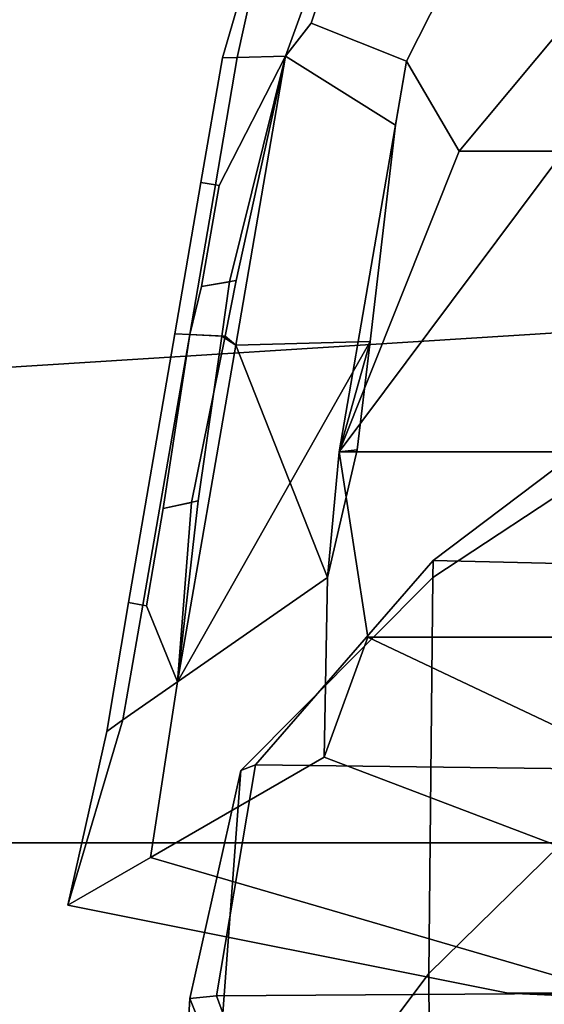
# Model space of a CAD drawing. Units: metres. Extents: x -7.4 to 9.4, y -2.8 to 1.9.
# Drawn here: x -7.1 to -7, y -1.1 to -1 of the extents above; entities that cross this region are included whole.
import ezdxf

# ---------------------------------------------------------------- set-up
doc = ezdxf.new("R2010")
doc.units = ezdxf.units.M

msp = doc.modelspace()

# ---------------------------------------------------------------- linework, layer by layer
at = {"layer": 'chrome'}
for points in [[(-7.064306, -0.929392, -0.1269), (-7.059401, -0.919393, -0.15192), (-7.072464, -0.958079, -0.159185), (-7.076698, -0.963606, -0.138298)], [(-7.076698, -0.963606, 0.138298), (-7.072464, -0.958079, 0.159185), (-7.059401, -0.919393, 0.15192), (-7.064306, -0.929392, 0.1269)], [(-7.038868, -0.929404, -0.516616), (-7.056583, -0.9644, -0.421163), (-7.072464, -0.958079, -0.159185), (-7.059401, -0.919393, -0.15192)], [(-7.059401, -0.919393, 0.15192), (-7.072464, -0.958079, 0.159185), (-7.056583, -0.9644, 0.421163), (-7.038868, -0.929404, 0.516616)], [(-7.087167, -0.963891, -0.000123), (-7.084741, -0.963822, 0.032129), (-7.077146, -0.929379), (-7.087167, -0.963891, -0.000123)], [(-7.087167, -0.963891, -0.000123), (-7.077146, -0.929379), (-7.084741, -0.963822, -0.032127), (-7.087167, -0.963891, -0.000123)], [(-7.084741, -0.963822, -0.032127), (-7.077146, -0.929379), (-7.064306, -0.929392, -0.1269), (-7.076698, -0.963606, -0.138298)], [(-7.076698, -0.963606, 0.138298), (-7.064306, -0.929392, 0.1269), (-7.077146, -0.929379), (-7.084741, -0.963822, 0.032129)], [(-7.047873, -0.979402, -0.455426), (-7.056583, -0.9644, -0.421163), (-7.038868, -0.929404, -0.516616), (-7.026527, -0.953779, -0.515213)], [(-7.026527, -0.953779, 0.515213), (-7.038868, -0.929404, 0.516616), (-7.056583, -0.9644, 0.421163), (-7.047873, -0.979402, 0.455426)], [(-7.140909, -1.016497, -2.670962), (-7.140909, -0.946219, -2.635154), (-7.022911, -0.932022, -2.654695), (-7.022911, -1.009033, -2.693934)], [(-7.140909, -0.946219, -2.227246), (-7.140909, -1.016497, -2.191437), (-7.022911, -1.009033, -2.168466), (-7.022911, -0.932022, -2.207705)], [(-7.022911, -1.009033, 2.693934), (-7.022911, -0.932022, 2.654695), (-7.140909, -0.946219, 2.635154), (-7.140909, -1.016497, 2.670962)], [(-7.022911, -0.932022, 2.207705), (-7.022911, -1.009033, 2.168466), (-7.140909, -1.016497, 2.191437), (-7.140909, -0.946219, 2.227246)], [(-7.026527, -0.953779, -0.515213), (-7.030439, -0.979405, -0.523954), (-7.047873, -0.979402, -0.455426), (-7.026527, -0.953779, -0.515213)], [(-7.047873, -0.979402, 0.455426), (-7.030439, -0.979405, 0.523954), (-7.026527, -0.953779, 0.515213), (-7.047873, -0.979402, 0.455426)], [(-7.047873, -0.979402, -0.455426), (-7.067813, -1.029401, -0.487254), (-7.056583, -0.9644, -0.421163), (-7.047873, -0.979402, -0.455426)], [(-7.056583, -0.9644, 0.421163), (-7.067813, -1.029401, 0.487254), (-7.047873, -0.979402, 0.455426), (-7.056583, -0.9644, 0.421163)], [(-7.056583, -0.9644, 0.421163), (-7.058404, -0.97507, 0.407), (-7.062659, -1.011067, 0.432676), (-7.067813, -1.029401, 0.487254)], [(-7.056583, -0.9644, -0.421163), (-7.067813, -1.029401, -0.487254), (-7.06266, -1.011067, -0.432676), (-7.058405, -0.975069, -0.407)], [(-6.96276, -1.324139), (-7.057447, -1.859547), (-6.89006, -0.976641, -2.663275), (-6.767396, -1.329456, -1.72404)], [(-6.884914, -1.859547, -1.76704), (-6.854515, -1.859547, -1.965427), (-6.89006, -0.976641, -2.663275), (-7.057447, -1.859547)], [(-7.030439, -0.979405, -0.523954), (-7.067813, -1.029401, -0.487254), (-7.047873, -0.979402, -0.455426), (-7.030439, -0.979405, -0.523954)], [(-7.047873, -0.979402, 0.455426), (-7.067813, -1.029401, 0.487254), (-7.030439, -0.979405, 0.523954), (-7.047873, -0.979402, 0.455426)], [(-7.024446, -1.029407, -0.564746), (-7.067813, -1.029401, -0.487254), (-7.030439, -0.979405, -0.523954), (-7.024446, -1.029407, -0.564746)], [(-7.030439, -0.979405, 0.523954), (-7.067813, -1.029401, 0.487254), (-7.024446, -1.029407, 0.564746), (-7.030439, -0.979405, 0.523954)], [(-6.884914, -1.859547, 1.76704), (-7.057447, -1.859547), (-6.849995, -0.979308, 2.480608), (-6.854515, -1.859547, 1.965427)], [(-6.96276, -1.324139), (-6.767396, -1.329456, 1.72404), (-6.849995, -0.979308, 2.480608), (-7.057447, -1.859547)], [(-7.140909, -1.0944, -2.6833), (-7.140909, -1.016497, -2.670962), (-7.022911, -1.009033, -2.693934), (-7.022911, -1.094401, -2.707454)], [(-7.140909, -1.016497, -2.191437), (-7.140909, -1.0944, -2.1791), (-7.022911, -1.094401, -2.154945), (-7.022911, -1.009033, -2.168466)], [(-7.022911, -1.094401, 2.707454), (-7.022911, -1.009033, 2.693934), (-7.140909, -1.016497, 2.670962), (-7.140909, -1.0944, 2.6833)], [(-7.022911, -1.009033, 2.168466), (-7.022911, -1.094401, 2.154945), (-7.140909, -1.0944, 2.1791), (-7.140909, -1.016497, 2.191437)], [(-7.067813, -1.029401, -0.487254), (-7.064786, -1.029065, -0.445514), (-7.06266, -1.011067, -0.432676), (-7.067813, -1.029401, -0.487254)], [(-7.064786, -1.029065, 0.445514), (-7.067813, -1.029401, 0.487254), (-7.062659, -1.011067, 0.432676), (-7.064786, -1.029065, 0.445514)], [(-6.999403, -1.015503, -2.533619), (-7.003592, -1.01078, -2.706787), (-7.052166, -1.047451, -2.705376), (-7.052245, -1.050272, -2.547867)], [(-7.052245, -1.050272, 2.547867), (-7.052166, -1.047451, 2.705376), (-7.003592, -1.01078, 2.706787), (-6.999403, -1.015503, 2.533619)], [(-7.003592, -1.01078, -2.706787), (-6.943068, -1.013447, -2.837431), (-6.97982, -1.049169, -2.860212), (-7.052166, -1.047451, -2.705376)], [(-7.052166, -1.047451, 2.705376), (-6.97982, -1.049169, 2.860212), (-6.943068, -1.013447, 2.837431), (-7.003592, -1.01078, 2.706787)], [(-6.995774, -1.060152, -2.360948), (-6.999403, -1.015503, -2.533619), (-7.052245, -1.050272, -2.547867), (-7.052882, -1.116151, -2.390855)], [(-7.052882, -1.116151, 2.390855), (-7.052245, -1.050272, 2.547867), (-6.999403, -1.015503, 2.533619), (-6.995774, -1.060152, 2.360948)], [(-7.069734, -1.050319, -0.428379), (-7.067813, -1.029401, -0.487254), (-7.063015, -1.060201, -0.487254), (-7.070283, -1.080199, -0.428782)], [(-7.070283, -1.080199, 0.428782), (-7.063015, -1.060201, 0.487254), (-7.067813, -1.029401, 0.487254), (-7.069733, -1.050319, 0.428379)], [(-7.069734, -1.050319, -0.428379), (-7.064786, -1.029065, -0.445514), (-7.067813, -1.029401, -0.487254), (-7.069734, -1.050319, -0.428379)], [(-7.067813, -1.029401, 0.487254), (-7.064786, -1.029065, 0.445514), (-7.069733, -1.050319, 0.428379), (-7.067813, -1.029401, 0.487254)], [(-7.067813, -1.029401, -0.487254), (-7.024446, -1.029407, -0.564746), (-7.019647, -1.060207, -0.564746), (-7.063015, -1.060201, -0.487254)], [(-7.063015, -1.060201, 0.487254), (-7.019647, -1.060207, 0.564746), (-7.024446, -1.029407, 0.564746), (-7.067813, -1.029401, 0.487254)], [(-7.052245, -1.050272, -2.547867), (-7.052166, -1.047451, -2.705376), (-7.08167, -1.081432, -2.703891), (-7.084155, -1.082392, -2.558994)], [(-7.084155, -1.082392, 2.558994), (-7.08167, -1.081432, 2.703891), (-7.052166, -1.047451, 2.705376), (-7.052245, -1.050272, 2.547867)], [(-7.052166, -1.047451, -2.705376), (-6.97982, -1.049169, -2.860212), (-7.001381, -1.08245, -2.873451), (-7.08167, -1.081432, -2.703891)], [(-7.08167, -1.081432, 2.703891), (-7.001381, -1.08245, 2.873451), (-6.97982, -1.049169, 2.860212), (-7.052166, -1.047451, 2.705376)], [(-7.069734, -1.050319, -0.428379), (-7.070283, -1.080199, -0.428782), (-7.099136, -1.096855, -0.138298), (-7.094644, -1.067653, -0.137597)], [(-7.070283, -1.080199, 0.428782), (-7.069733, -1.050319, 0.428379), (-7.094642, -1.067653, 0.137597), (-7.099136, -1.096855, 0.138298)], [(-7.052882, -1.116151, -2.390855), (-7.052245, -1.050272, -2.547867), (-7.084155, -1.082392, -2.558994), (-7.09033, -1.166159, -2.418246)], [(-7.09033, -1.166159, 2.418246), (-7.084155, -1.082392, 2.558994), (-7.052245, -1.050272, 2.547867), (-7.052882, -1.116151, 2.390855)], [(-7.063015, -1.060201, -0.487254), (-7.000562, -1.089806, -0.563539), (-6.967073, -1.119405, -0.562333), (-7.070283, -1.080199, -0.428782)], [(-7.070283, -1.080199, 0.428782), (-6.967073, -1.119405, 0.562333), (-7.000562, -1.089806, 0.563539), (-7.063015, -1.060201, 0.487254)], [(-7.063015, -1.060201, -0.487254), (-7.019647, -1.060207, -0.564746), (-7.000562, -1.089806, -0.563539), (-7.063015, -1.060201, -0.487254)], [(-7.000562, -1.089806, 0.563539), (-7.019647, -1.060207, 0.564746), (-7.063015, -1.060201, 0.487254), (-7.000562, -1.089806, 0.563539)], [(-6.990645, -1.226394, -2.190381), (-6.995774, -1.060152, -2.360948), (-7.052882, -1.116151, -2.390855), (-7.052018, -1.268057, -2.235946)], [(-7.052018, -1.268057, 2.235946), (-7.052882, -1.116151, 2.390855), (-6.995774, -1.060152, 2.360948), (-6.990645, -1.226394, 2.190381)], [(-7.103738, -1.073982, 0.031415), (-7.112873, -1.104784), (-7.099136, -1.096855, 0.138298), (-7.094642, -1.067653, 0.137597)], [(-7.112873, -1.104784), (-7.103739, -1.073982, -0.031413), (-7.094644, -1.067653, -0.137597), (-7.099136, -1.096855, -0.138298)], [(-7.10638, -1.075926, -0.000833), (-7.103739, -1.073982, -0.031413), (-7.112873, -1.104784), (-7.10638, -1.075926, -0.000833)], [(-7.10638, -1.075926, -0.000833), (-7.112873, -1.104784), (-7.103738, -1.073982, 0.031415), (-7.10638, -1.075926, -0.000833)], [(-7.070283, -1.080199, -0.428782), (-6.967073, -1.119405, -0.562333), (-7.02185, -1.119405, -0.138298), (-7.099136, -1.096855, -0.138298)], [(-6.967073, -1.119405, 0.562333), (-7.070283, -1.080199, 0.428782), (-7.099136, -1.096855, 0.138298), (-7.02185, -1.119405, 0.138298)], [(-7.09033, -1.166159, -2.418246), (-7.084155, -1.082392, -2.558994), (-7.092591, -1.120285, -2.57054), (-7.097256, -1.200142, -2.440864)], [(-7.097256, -1.200142, 2.440864), (-7.092591, -1.120285, 2.57054), (-7.084155, -1.082392, 2.558994), (-7.09033, -1.166159, 2.418246)], [(-7.084155, -1.082392, -2.558994), (-7.08167, -1.081432, -2.703891), (-7.088174, -1.119861, -2.700568), (-7.092591, -1.120285, -2.57054)], [(-7.092591, -1.120285, 2.57054), (-7.088174, -1.119861, 2.700568), (-7.08167, -1.081432, 2.703891), (-7.084155, -1.082392, 2.558994)], [(-7.08167, -1.081432, -2.703891), (-7.001381, -1.08245, -2.873451), (-7.005646, -1.11933, -2.870995), (-7.088174, -1.119861, -2.700568)], [(-7.088174, -1.119861, 2.700568), (-7.005646, -1.11933, 2.870995), (-7.001381, -1.08245, 2.873451), (-7.08167, -1.081432, 2.703891)], [(-7.140909, -1.172304, -2.670962), (-7.140909, -1.0944, -2.6833), (-7.022911, -1.094401, -2.707454), (-7.022911, -1.179768, -2.693934)], [(-7.140909, -1.0944, -2.1791), (-7.140909, -1.172304, -2.191437), (-7.022911, -1.179768, -2.168466), (-7.022911, -1.094401, -2.154945)], [(-7.022911, -1.179768, 2.693934), (-7.022911, -1.094401, 2.707454), (-7.140909, -1.0944, 2.6833), (-7.140909, -1.172304, 2.670962)], [(-7.022911, -1.094401, 2.154945), (-7.022911, -1.179768, 2.168466), (-7.140909, -1.172304, 2.191437), (-7.140909, -1.0944, 2.1791)], [(-7.112873, -1.104784), (-7.039716, -1.119405), (-7.02185, -1.119405, 0.138298), (-7.099136, -1.096855, 0.138298)], [(-7.039716, -1.119405), (-7.112873, -1.104784), (-7.099136, -1.096855, -0.138298), (-7.02185, -1.119405, -0.138298)], [(-7.052018, -1.268057, -2.235946), (-7.052882, -1.116151, -2.390855), (-7.09033, -1.166159, -2.418246), (-7.092793, -1.305835, -2.277045)], [(-7.092793, -1.305835, 2.277045), (-7.09033, -1.166159, 2.418246), (-7.052882, -1.116151, 2.390855), (-7.052018, -1.268057, 2.235946)], [(-7.069232, -1.171446, -2.694571), (-7.072962, -1.169511, -2.602265), (-7.092591, -1.120285, -2.57054), (-7.088174, -1.119861, -2.700568)], [(-7.088174, -1.119861, 2.700568), (-7.092591, -1.120285, 2.57054), (-7.072962, -1.169511, 2.602265), (-7.069232, -1.171446, 2.694571)], [(-6.989767, -1.172314, -2.848089), (-7.069232, -1.171446, -2.694571), (-7.088174, -1.119861, -2.700568), (-7.005646, -1.11933, -2.870995)], [(-7.005646, -1.11933, 2.870995), (-7.088174, -1.119861, 2.700568), (-7.069232, -1.171446, 2.694571), (-6.989767, -1.172314, 2.848089)], [(-7.039716, -1.119405), (-6.873619, -1.127051, -0.000001), (-6.858819, -1.126941, 0.138298), (-7.02185, -1.119405, 0.138298)], [(-6.873619, -1.127051, -0.000001), (-7.039716, -1.119405), (-7.02185, -1.119405, -0.138298), (-6.858819, -1.126941, -0.138298)], [(-7.097256, -1.200142, -2.440864), (-7.092591, -1.120285, -2.57054), (-7.072962, -1.169511, -2.602265), (-7.086562, -1.251685, -2.454475)], [(-7.086562, -1.251685, 2.454475), (-7.072962, -1.169511, 2.602265), (-7.092591, -1.120285, 2.57054), (-7.097256, -1.200142, 2.440864)]]:
    msp.add_3dface(points, dxfattribs=at)
at = {"layer": 'embblue'}
for points in [[(-7.090786, -0.984579, 0.000694), (-7.095104, -1.009762, 0.000524), (-7.092618, -1.009881, 0.032708), (-7.088336, -0.985, 0.032749)], [(-7.095104, -1.009762, 0.000524), (-7.090786, -0.984579, 0.000694), (-7.088336, -0.985, -0.032747), (-7.092621, -1.009893, -0.0327)], [(-7.088336, -0.985, -0.032747), (-7.087749, -0.9851, -0.040758), (-7.090644, -1.001881, -0.040642), (-7.092621, -1.009893, -0.0327)], [(-7.090643, -1.001882, 0.040642), (-7.087749, -0.985101, 0.040758), (-7.088336, -0.985, 0.032749), (-7.092618, -1.009881, 0.032708)], [(-7.090644, -1.001881, -0.040642), (-7.085999, -1.001105, -0.100475), (-7.087291, -1.010155, -0.103976), (-7.092621, -1.009893, -0.0327)], [(-7.086744, -1.01014, 0.111182), (-7.084884, -1.000924, 0.114829), (-7.090643, -1.001882, 0.040642), (-7.092618, -1.009881, 0.032708)], [(-7.100389, -1.054884, 0.032272), (-7.092618, -1.009881, 0.032708), (-7.095104, -1.009762, 0.000524), (-7.10277, -1.054474, 0.000222)], [(-7.10277, -1.054474, 0.000222), (-7.095104, -1.009762, 0.000524), (-7.092621, -1.009893, -0.0327), (-7.100391, -1.054884, -0.032269)], [(-7.099803, -1.054985, -0.040283), (-7.100391, -1.054884, -0.032269), (-7.092621, -1.009893, -0.0327), (-7.097019, -1.038842, -0.04039)], [(-7.100389, -1.054884, 0.032272), (-7.099802, -1.054985, 0.040283), (-7.097019, -1.038843, 0.040391), (-7.092618, -1.009881, 0.032708)], [(-7.09233, -1.037818, 0.100228), (-7.086744, -1.01014, 0.111182), (-7.092618, -1.009881, 0.032708), (-7.097019, -1.038843, 0.040391)], [(-7.087291, -1.010155, -0.103976), (-7.091205, -1.037567, -0.11458), (-7.097019, -1.038842, -0.04039), (-7.092621, -1.009893, -0.0327)]]:
    msp.add_3dface(points, dxfattribs=at)
at = {"layer": 'embred'}
for points in [[(-7.058405, -0.975069, -0.407), (-7.076698, -0.963606, -0.138298), (-7.072464, -0.958079, -0.159185), (-7.056583, -0.9644, -0.421163)], [(-7.090644, -1.001881, -0.040642), (-7.087749, -0.9851, -0.040758), (-7.076698, -0.963606, -0.138298), (-7.085999, -1.001105, -0.100475)], [(-7.087749, -0.9851, -0.040758), (-7.088336, -0.985, -0.032747), (-7.084741, -0.963822, -0.032127), (-7.076698, -0.963606, -0.138298)], [(-7.084982, -1.011654, -0.138004), (-7.087291, -1.010155, -0.103976), (-7.085999, -1.001105, -0.100475), (-7.076698, -0.963606, -0.138298)], [(-7.058405, -0.975069, -0.407), (-7.06266, -1.011067, -0.432676), (-7.084982, -1.011654, -0.138004), (-7.076698, -0.963606, -0.138298)], [(-7.084981, -1.011654, 0.138004), (-7.086744, -1.01014, 0.111182), (-7.09233, -1.037818, 0.100228), (-7.094642, -1.067653, 0.137597)], [(-7.062659, -1.011067, 0.432676), (-7.084981, -1.011654, 0.138004), (-7.094642, -1.067653, 0.137597), (-7.062659, -1.011067, 0.432676)], [(-7.064786, -1.029065, 0.445514), (-7.062659, -1.011067, 0.432676), (-7.094642, -1.067653, 0.137597), (-7.069733, -1.050319, 0.428379)], [(-7.097019, -1.038843, 0.040391), (-7.099802, -1.054985, 0.040283), (-7.094642, -1.067653, 0.137597), (-7.09233, -1.037818, 0.100228)], [(-7.094642, -1.067653, 0.137597), (-7.099802, -1.054985, 0.040283), (-7.100389, -1.054884, 0.032272), (-7.103738, -1.073982, 0.031415)]]:
    msp.add_3dface(points, dxfattribs=at)
at = {"layer": 'embwhite'}
for points in [[(-7.056583, -0.9644, 0.421163), (-7.072464, -0.958079, 0.159185), (-7.076698, -0.963606, 0.138298), (-7.058404, -0.97507, 0.407)], [(-7.088336, -0.985, 0.032749), (-7.084741, -0.963822, 0.032129), (-7.087167, -0.963891, -0.000123), (-7.090786, -0.984579, 0.000694)], [(-7.090786, -0.984579, 0.000694), (-7.087167, -0.963891, -0.000123), (-7.084741, -0.963822, -0.032127), (-7.088336, -0.985, -0.032747)], [(-7.087749, -0.985101, 0.040758), (-7.090643, -1.001882, 0.040642), (-7.084884, -1.000924, 0.114829), (-7.076698, -0.963606, 0.138298)], [(-7.087749, -0.985101, 0.040758), (-7.076698, -0.963606, 0.138298), (-7.084741, -0.963822, 0.032129), (-7.088336, -0.985, 0.032749)], [(-7.076698, -0.963606, 0.138298), (-7.084884, -1.000924, 0.114829), (-7.086744, -1.01014, 0.111182), (-7.084981, -1.011654, 0.138004)], [(-7.062659, -1.011067, 0.432676), (-7.058404, -0.97507, 0.407), (-7.076698, -0.963606, 0.138298), (-7.084981, -1.011654, 0.138004)], [(-7.091205, -1.037567, -0.11458), (-7.087291, -1.010155, -0.103976), (-7.084982, -1.011654, -0.138004), (-7.094644, -1.067653, -0.137597)], [(-7.069734, -1.050319, -0.428379), (-7.094644, -1.067653, -0.137597), (-7.084982, -1.011654, -0.138004), (-7.069734, -1.050319, -0.428379)], [(-7.064786, -1.029065, -0.445514), (-7.069734, -1.050319, -0.428379), (-7.084982, -1.011654, -0.138004), (-7.06266, -1.011067, -0.432676)], [(-7.099803, -1.054985, -0.040283), (-7.097019, -1.038842, -0.04039), (-7.091205, -1.037567, -0.11458), (-7.094644, -1.067653, -0.137597)], [(-7.103738, -1.073982, 0.031415), (-7.100389, -1.054884, 0.032272), (-7.10277, -1.054474, 0.000222), (-7.10638, -1.075926, -0.000833)], [(-7.10638, -1.075926, -0.000833), (-7.10277, -1.054474, 0.000222), (-7.100391, -1.054884, -0.032269), (-7.103739, -1.073982, -0.031413)], [(-7.099803, -1.054985, -0.040283), (-7.094644, -1.067653, -0.137597), (-7.103739, -1.073982, -0.031413), (-7.100391, -1.054884, -0.032269)]]:
    msp.add_3dface(points, dxfattribs=at)

doc.saveas('drawing.dxf')
